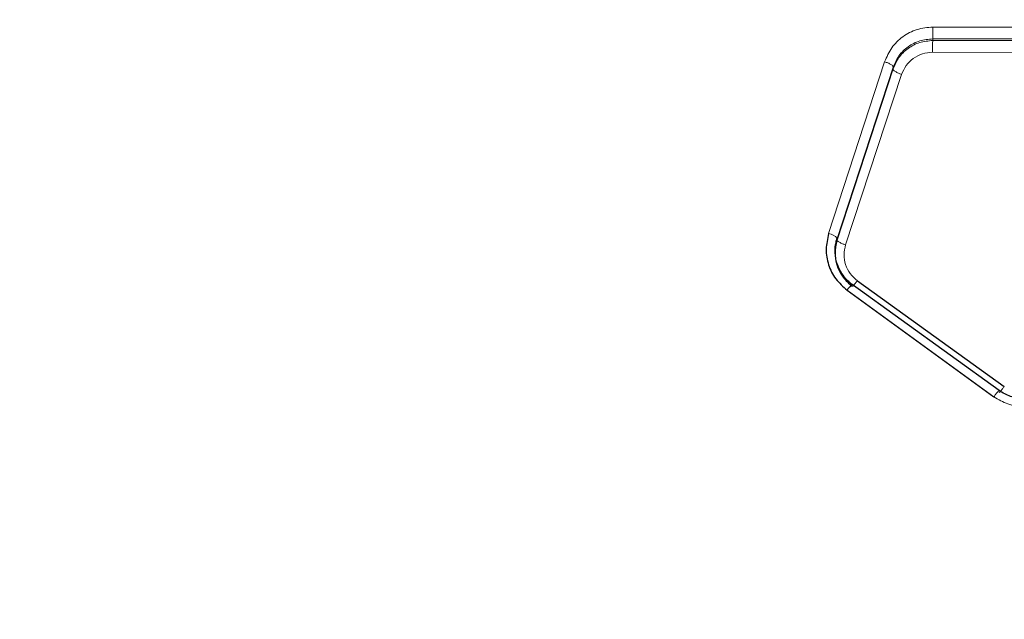
# Model space of a CAD drawing. Units: millimetres. Extents: x 1 to 203, y 1 to 174.
# Drawn here: x 178 to 178, y 59 to 59 of the extents above; entities that cross this region are included whole.
import ezdxf

# ---------------------------------------------------------------- set-up
doc = ezdxf.new("R2010")
doc.units = ezdxf.units.MM
doc.layers.add('-FORMAT-', color=7, linetype='Continuous')
doc.styles.add('SLDTEXTSTYLE0', font='TXT', dxfattribs={"width": 0.7})
doc.dimstyles.new('SLDDIMSTYLE1', dxfattribs={"dimtxt": 2, "dimasz": 2.5, "dimexe": 0, "dimexo": 0.0625, "dimgap": 0.5, "dimtad": 1, "dimdec": 0, "dimlfac": 60, "dimrnd": 1e-09, "dimzin": 12, "dimdsep": 46, "dimtxsty": 'SLDTEXTSTYLE0', "dimsah": 1, "dimcen": 0.09, "dimadec": 0, "dimazin": 3, "dimtfac": 1, "dimtdec": 0, "dimtmove": 0, "dimatfit": 0, "dimfxl": 0, "dimfrac": 2, "dimtolj": 1, "dimtzin": 12, "dimarcsym": 0})

# ---------------------------------------------------------------- blocks, each defined once
blk = doc.blocks.new('_D_7')
at = {"layer": '-FORMAT-'}
for p, q in [((161.8035762570616, 44.75013216732032), (161.8035762570616, 67.27652701907022)), ((175.1369095903949, 44.75013216732032), (175.1369095903949, 67.27652701907022)), ((161.8035762570616, 66.27652701907022), (156.8035762570616, 66.27652701907022)), ((175.1369095903949, 66.27652701907022), (161.8035762570616, 66.27652701907022)), ((175.1369095903949, 66.27652701907022), (180.1369095903949, 66.27652701907022))]:
    blk.add_line(p, q, dxfattribs=at)
for points in [[(161.8035762570616, 66.27652701907022), (159.3035762570616, 66.67652701907022), (159.3035762570616, 65.87652701907021)], [(175.1369095903949, 66.27652701907022), (177.6369095903949, 65.87652701907021), (177.6369095903949, 66.67652701907022)]]:
    blk.add_solid(points, dxfattribs=at)
at = {"layer": '-FORMAT-', "insert": (161.3757986823535, 68.85466249861415), "char_height": 2, "attachment_point": 1, "style": 'SLDTEXTSTYLE0'}
blk.add_mtext('750/800/1000', dxfattribs=at)

msp = doc.modelspace()

# ---------------------------------------------------------------- linework, layer by layer
at = {"color": 8, "linetype": 'Continuous', "lineweight": 18}
for p, q in [((178.4253347611747, 59.39732206558652), (178.3921563825996, 59.39733996510788)), ((178.392129690623, 59.39517626782227), (178.392129690623, 59.39487639656374)), ((178.392129690623, 59.39517626782227), (178.425318730259, 59.39516075779157)), ((178.425318730259, 59.39486086097529), (178.392129690623, 59.39487639656374)), ((178.4253026650271, 59.39270328226263), (178.3921029499248, 59.39271640345676)), ((178.3833424775977, 59.39099128504331), (178.3731043196634, 59.35956035480017)), ((178.3746526328717, 59.35869516643357), (178.3848970387704, 59.39000210840402)), ((178.3848970387704, 59.38967880035887), (178.3746526328717, 59.35837404280676)), ((178.3848970387704, 59.39000207569727), (178.3848970387704, 59.3896788334332)), ((178.3864527475311, 59.38868470648237), (178.3762021087853, 59.35750669200777)), ((178.3746526328717, 59.35837404280676), (178.3746526328717, 59.35869516643357))]:
    msp.add_line(p, q, dxfattribs=at)
at = {"color": 7, "linetype": 'Continuous'}
for p, q in [((178.4042666273269, 59.33085586765788), (178.3774089880677, 59.35027102208335)), ((178.3783524517461, 59.35095143830275), (178.4052218832473, 59.33161852667067)), ((178.3764666142211, 59.34923419707037), (178.4033124844515, 59.32974524081798))]:
    msp.add_line(p, q, dxfattribs=at)
at = {"color": 8, "linetype": 'Continuous', "lineweight": 18}
for centre, radius, start, end in [((178.3546550696261, 59.39672030327757), 0.03750641630871304, 357.6406244505279, 0.9466546552890949), ((178.4294634396053, 59.3933340432548), 0.03736559469319353, 177.6343090719076, 180.9471213142577), ((178.3727534380592, 59.35711442847154), 0.002470966107656327, 39.77129204024716, 81.83630233965553)]:
    msp.add_arc(centre, radius, start, end, dxfattribs=at)
at = {"color": 7, "linetype": 'Continuous'}
for points, knots in [([(178.4702429237347, 59.61722154959569), (178.3908257843682, 59.61541235249058), (178.2321033494438, 59.61179650618745), (177.9955368864794, 59.58461773723158), (177.7615619885354, 59.54352102159392), (177.546274538329, 59.49208465996883), (177.3491069827849, 59.43507714805383), (177.1697081495031, 59.37477891009372), (176.993371119997, 59.30681872754209), (176.8199240390698, 59.23158693769601), (176.7103141629093, 59.16953045903595), (176.6554798976984, 59.13848561592421)], [0, 0, 0, 0, 0.1251467673496391, 0.250117289480473, 0.3750207904533137, 0.5000817710902807, 0.5999467012572769, 0.6998257669181838, 0.7998966431357413, 0.8998947820740432, 0.9999999999999999, 0.9999999999999999, 0.9999999999999999, 0.9999999999999999]), ([(176.6575547809647, 59.13944528750005), (176.7123540941818, 59.17039609778707), (176.8218945944199, 59.23226488851786), (176.9951087368505, 59.30745139077352), (177.1712458716325, 59.37529648722391), (177.3504620550316, 59.43540228671375), (177.5474263461798, 59.49218755845248), (177.7624532817502, 59.54350254016066), (177.9961332860369, 59.58453480479357), (178.2324084574953, 59.61157559598592), (178.3909269850757, 59.61516165668844), (178.4702429237347, 59.61695596915808)], [0, 0, 0, 0, 0.1001106565685633, 0.2001151247326273, 0.3001878824310317, 0.4000679187362162, 0.4999338573349282, 0.6249932341924147, 0.7498916037024584, 0.8748563810070481, 1, 1, 1, 1]), ([(178.3731043530518, 59.35956045742164), (178.3728901698825, 59.35861656511457), (178.3724622540153, 59.35673076570037), (178.3729658619118, 59.3538327322869), (178.3742637317443, 59.35117854803232), (178.3757322502875, 59.3498823754129), (178.3764666140775, 59.34923419685096)], [0, 0, 0, 0, 0.2507225836054296, 0.50091784596949, 0.750423401923241, 1, 1, 1, 1]), ([(178.3774091792487, 59.35027128013076), (178.3774058421591, 59.35027374027506), (178.3773779858338, 59.35029427630747), (178.3772841264878, 59.35036450298848), (178.3769529375182, 59.35062324788157), (178.3762978750365, 59.35121708956873), (178.3753641646215, 59.35236641372704), (178.3745531952068, 59.35403969528017), (178.3742326936908, 59.35586276454372), (178.3743125200214, 59.35732354147459), (178.3744934258701, 59.35816853715171), (178.3746064452069, 59.35855089040655), (178.374638789941, 59.35865258235332), (178.3746485061013, 59.35868254559329), (178.3746515622297, 59.3586918916235), (178.3746526328717, 59.35869516578346)], [0, 0, 0, 0, 0.001293667545809103, 0.01079887821450178, 0.03655353594346489, 0.1324341414678435, 0.2866543929872155, 0.4994376353919292, 0.7139624550506444, 0.8692304230395236, 0.9647219743563122, 0.9899106078454623, 0.9968442288314128, 0.9988944504381416, 1, 1, 1, 1]), ([(178.3746526328717, 59.35837404346036), (178.3746526158216, 59.35837399121584), (178.3746525519626, 59.3583737955405), (178.3746523053276, 59.35837303975526), (178.374651353609, 59.35837012185437), (178.3746475845834, 59.35835854361743), (178.3746326835168, 59.35831240664439), (178.3745750126446, 59.35812806701298), (178.3744746877358, 59.35776060857273), (178.3743337652465, 59.35705844559639), (178.3742835765288, 59.35646641809431), (178.3742772914933, 59.35539570435323), (178.3743857702052, 59.35458917492451), (178.3746118382281, 59.35383136069436), (178.3746540166381, 59.35370073842596), (178.374679764802, 59.35362296450301), (178.3747535587432, 59.35341024925629), (178.3750354041455, 59.35269823653839), (178.3757780188084, 59.35135745019203), (178.3768093220328, 59.35045528991439), (178.3774090671853, 59.34993064668578)], [0, 0, 0, 0, 1.745529869629205e-05, 6.537665537395476e-05, 0.0002526158171710441, 0.0009926534333173612, 0.003934546683795584, 0.01565903397008388, 0.06237222950356819, 0.124919637582489, 0.2431583952183894, 0.2503549275550438, 0.4652174887535749, 0.4971919625036064, 0.5010736871896462, 0.508707939637661, 0.5231604254117789, 0.5724160615591262, 0.7513423905603466, 1, 1, 1, 1]), ([(178.3774089880689, 59.35027102429918), (178.3773862544879, 59.3502701364238), (178.3773392434381, 59.35026830037545), (178.3771177600953, 59.35004650056906), (178.3768141447104, 59.34969057141829), (178.3765798933718, 59.34938295437403), (178.3764666142211, 59.34923419707037)], [0, 0, 0, 0, 0.2417897617130159, 0.4999999999991913, 0.7582102382832804, 1, 1, 1, 1]), ([(178.4131889809491, 59.33085017461935), (178.4125002994339, 59.33044282111443), (178.4111273782453, 59.32963074144359), (178.4087206642002, 59.3292940277892), (178.4063187020065, 59.32963488237298), (178.4049501685799, 59.33044915154991), (178.4042666273269, 59.33085585449382)], [0, 0, 0, 0, 0.2513536534475759, 0.5010861320361243, 0.7508075405404138, 1, 1, 1, 1])]:
    msp.add_open_spline(points, degree=3, knots=knots, dxfattribs=at)
at = {"color": 8, "linetype": 'Continuous', "lineweight": 18}
for points, knots in [([(178.3921563667173, 59.39733996511849), (178.3911726295814, 59.39724916833624), (178.3892034497828, 59.39706741735537), (178.386583733908, 59.39566229084221), (178.384478481854, 59.39362094477622), (178.3837214098523, 59.39186845092293), (178.3833424801576, 59.39099129266138)], [0, 0, 0, 0, 0.249387597048286, 0.4992075628646217, 0.749343358482369, 1, 1, 1, 1]), ([(178.392129690623, 59.39487639655452), (178.3913216413685, 59.39480251760482), (178.3897072174242, 59.39465491280882), (178.3875563813465, 59.3935011145993), (178.3858292514983, 59.39182940253206), (178.385206948662, 59.39039358028438), (178.3848971523215, 59.38967879569411)], [0, 0, 0, 0, 0.2514573234391311, 0.5023935381485336, 0.7522803177578457, 0.9999999999999999, 0.9999999999999999, 0.9999999999999999, 0.9999999999999999]), ([(178.3848972672183, 59.39000199943807), (178.3852091544528, 59.39071830150009), (178.3858305451288, 59.39214543083783), (178.3875571731792, 59.39380893963408), (178.3897058892882, 59.39495234374231), (178.3913229965603, 59.39510174100015), (178.392129690623, 59.39517626783147)], [0, 0, 0, 0, 0.2523694450480267, 0.5028099988577798, 0.7519767371824505, 1, 1, 1, 1]), ([(178.3921029499382, 59.39271640370531), (178.3914723414385, 59.39265854984665), (178.3902111400346, 59.3925428435601), (178.3885313374373, 59.39165041539862), (178.3871824513039, 59.39035348841711), (178.3866956906469, 59.38924030163604), (178.3864527500888, 59.38868471396882)], [0, 0, 0, 0, 0.2503554072696076, 0.5007046229315208, 0.7508034064767799, 1, 1, 1, 1]), ([(178.3848970387869, 59.39000210846249), (178.3848907253622, 59.39006732757576), (178.3848809932251, 59.39016786276609), (178.3846990530407, 59.39034312904284), (178.3844997228595, 59.39048712839273), (178.3842440638747, 59.39063254623849), (178.3838672701866, 59.39081271943719), (178.383548967029, 59.39092102507536), (178.3833424775977, 59.39099128504331)], [0, 0, 0, 0, 0.2386085095289123, 0.3678147510909663, 0.4999997664866047, 0.6321848164478483, 0.761391157108153, 1, 1, 1, 1]), ([(178.3848971537442, 59.38967876216321), (178.3849036616252, 59.38961392261256), (178.3849136952404, 59.38951395534261), (178.3850959272802, 59.38933810822481), (178.3852954872694, 59.3891932684867), (178.3855513275196, 59.38904671820477), (178.3859281547811, 59.38886496488114), (178.3862463638827, 59.38875562313805), (178.3864527475269, 59.3886847064129)], [0, 0, 0, 0, 0.2385496503833509, 0.3677872079824576, 0.5000262367896011, 0.6322633883982877, 0.7614938679850821, 1, 1, 1, 1]), ([(178.3762021087953, 59.35750669200466), (178.3759989230345, 59.35757605341789), (178.3756859922239, 59.35768287843946), (178.3753148708149, 59.35784765301177), (178.3750623403973, 59.35797660975818), (178.3748636766455, 59.35810021835576), (178.3746791771228, 59.35824646418497), (178.3746630828633, 59.35832381780677), (178.3746526328717, 59.35837404346036)], [0, 0, 0, 0, 0.2389753078511027, 0.3680510708344595, 0.500000000000515, 0.6319489291670636, 0.7610246921499572, 1, 1, 1, 1]), ([(178.3762021087953, 59.35750669200466), (178.3760649118536, 59.35690689819765), (178.3757908918109, 59.35570894493029), (178.3761122147648, 59.35386760474361), (178.3769447284243, 59.3521836468943), (178.3778827770517, 59.35136255363425), (178.3783524451787, 59.35095144346114)], [0, 0, 0, 0, 0.2505581864675228, 0.5004336400879188, 0.7498739513572893, 1, 1, 1, 1]), ([(178.3774090671647, 59.3499306467119), (178.3774319490144, 59.34993122216867), (178.3774792535754, 59.34993241183343), (178.3777011185094, 59.3501499754013), (178.3780048462071, 59.35050017925039), (178.3782391272837, 59.35080432128403), (178.3783524519235, 59.3509514385284)], [0, 0, 0, 0, 0.2418543243187558, 0.499995098149746, 0.7581414760633762, 1, 1, 1, 1]), ([(178.4042666273269, 59.33052230607037), (178.4042876011007, 59.33052540256299), (178.404331044962, 59.3305318164586), (178.4045549938859, 59.33076991391935), (178.404865861002, 59.33114601686506), (178.4051059656414, 59.33146468177419), (178.4052218832473, 59.33161852667067)], [0, 0, 0, 0, 0.2413890004125128, 0.4999992050781356, 0.7586098489813743, 1, 1, 1, 1]), ([(178.4042666273018, 59.33085586762357), (178.4042467448196, 59.33085179154237), (178.4042055483548, 59.33084334590995), (178.4039821835533, 59.33060119248466), (178.4036702484521, 59.33022080385267), (178.4034289419632, 59.32990004366647), (178.4033124844659, 59.32974524083181)], [0, 0, 0, 0, 0.2413197557631272, 0.500014069242843, 0.758700603436242, 1, 1, 1, 1]), ([(178.4033124844659, 59.32974524083181), (178.4041479725648, 59.32924553437515), (178.405819427058, 59.32824583539267), (178.408753641086, 59.32783117558157), (178.4116859625813, 59.32824568562348), (178.4133560581458, 59.32923953595079), (178.4141918808639, 59.32973692226784)], [0, 0, 0, 0, 0.2499448407828366, 0.5000327685955108, 0.7497843960648856, 1, 1, 1, 1])]:
    msp.add_open_spline(points, degree=3, knots=knots, dxfattribs=at)

# ---------------------------------------------------------------- dimensions: what is measured, and where the dimension line sits
at = {"layer": '-FORMAT-'}
dim = msp.add_linear_dim(base=(161.8035762570616, 66.27652701907022), p1=(175.1369095903949, 43.75013216732032), p2=(161.8035762570616, 43.75013216732032), text='750/800/1000', dimstyle='SLDDIMSTYLE1', dxfattribs=at)
dim.commit()
dim.dimension.update_dxf_attribs({"geometry": '_D_7', "text_midpoint": (168.4702429237282, 66.27652701907022), "dimtype": 160})

doc.saveas('drawing.dxf')
